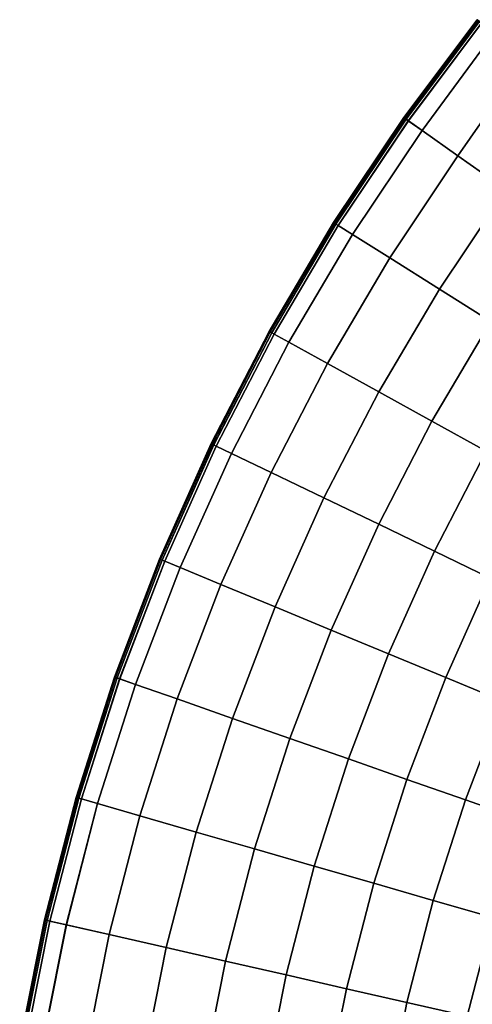
# Model space of a CAD drawing. Units: inches. Extents: x -10 to 17.1, y -31.8 to 31.8.
# Drawn here: x -9.4 to -0.3, y 8.4 to 28.2 of the extents above; entities that cross this region are included whole.
import ezdxf

# ---------------------------------------------------------------- set-up
doc = ezdxf.new("R2010")
doc.units = ezdxf.units.IN
doc.header["$MEASUREMENT"] = 0
doc.layers.add('SEAT-FABRIC', color=5, linetype='Continuous')

msp = doc.modelspace()

# ---------------------------------------------------------------- linework, layer by layer
at = {"layer": 'SEAT-FABRIC', "invisible_edges": 12}
for points in [[(-1.689, 26.195, 9.83), (-0.213, 28.159, 9.83), (-0.209, 28.156, 9.027)], [(-1.689, 26.195, 10.9), (-0.213, 28.159, 10.9), (-0.213, 28.159, 9.83)], [(-0.213, 28.159, 9.83), (-1.689, 26.195, 9.83), (-1.689, 26.195, 10.9)], [(-0.213, 28.159, 10.9), (-1.689, 26.195, 10.9), (-1.689, 26.195, 12.019)], [(-1.689, 26.195, 12.019), (-0.213, 28.159, 12.019), (-0.213, 28.159, 10.9)], [(-1.689, 26.195, 13.139), (-0.213, 28.159, 13.139), (-0.213, 28.159, 12.019)], [(-0.213, 28.159, 12.019), (-1.689, 26.195, 12.019), (-1.689, 26.195, 13.139)], [(-0.213, 28.159, 13.139), (-1.689, 26.195, 13.139), (-1.689, 26.195, 14.209)], [(-1.689, 26.195, 14.209), (-0.213, 28.159, 14.209), (-0.213, 28.159, 13.139)], [(-0.213, 28.159, 14.209), (-1.689, 26.195, 14.209), (-1.684, 26.192, 15.013)], [(-0.209, 28.156, 9.027), (-1.684, 26.192, 9.027), (-1.689, 26.195, 9.83)], [(-1.684, 26.192, 15.013), (-0.209, 28.156, 15.013), (-0.213, 28.159, 14.209)], [(-1.671, 26.182, 8.711), (-1.684, 26.192, 9.027), (-0.209, 28.156, 9.027)], [(-0.196, 28.145, 15.332), (-0.209, 28.156, 15.013), (-1.684, 26.192, 15.013)], [(-1.684, 26.192, 15.013), (-1.671, 26.183, 15.332), (-0.196, 28.145, 15.332)], [(-0.209, 28.156, 9.027), (-0.196, 28.145, 8.711), (-1.671, 26.182, 8.711)], [(-1.643, 26.163, 8.649), (-1.671, 26.182, 8.711), (-0.196, 28.145, 8.711)], [(-0.171, 28.124, 15.399), (-0.196, 28.145, 15.332), (-1.671, 26.183, 15.332)], [(-1.671, 26.183, 15.332), (-1.644, 26.163, 15.4), (-0.171, 28.124, 15.399)], [(-0.128, 28.088, 15.446), (-0.171, 28.124, 15.399), (-1.644, 26.163, 15.4)], [(-1.644, 26.163, 15.4), (-1.598, 26.131, 15.447), (-0.128, 28.088, 15.446)], [(-0.196, 28.145, 8.711), (-0.17, 28.123, 8.649), (-1.643, 26.163, 8.649)], [(-1.597, 26.13, 8.613), (-1.643, 26.163, 8.649), (-0.17, 28.123, 8.649)], [(0.158, 27.949, 15.516), (-0.128, 28.088, 15.446), (-1.598, 26.131, 15.447)], [(-0.17, 28.123, 8.649), (-0.126, 28.087, 8.613), (-1.597, 26.13, 8.613)], [(-1.32, 25.934, 8.594), (-1.597, 26.13, 8.613), (-0.126, 28.087, 8.613)], [(-0.126, 28.087, 8.613), (0.159, 27.947, 8.594), (-1.32, 25.934, 8.594)], [(-1.598, 26.131, 15.447), (-1.322, 25.935, 15.527), (0.158, 27.949, 15.516)], [(0.158, 27.949, 15.516), (-1.322, 25.935, 15.527), (-0.602, 25.424, 15.694)], [(-0.601, 25.424, 8.588), (-1.32, 25.934, 8.594), (0.159, 27.947, 8.594)], [(-0.602, 25.424, 15.694), (0.91, 27.612, 15.654), (0.158, 27.949, 15.516)], [(0.159, 27.947, 8.594), (0.91, 27.611, 8.588), (-0.601, 25.424, 8.588)], [(0.91, 27.612, 15.654), (-0.602, 25.424, 15.694), (0.357, 24.743, 15.852)], [(0.357, 24.743, 8.588), (-0.601, 25.424, 8.588), (0.91, 27.611, 8.588)], [(-3.099, 24.086, 9.83), (-1.689, 26.195, 9.83), (-1.684, 26.192, 9.027)], [(-3.099, 24.086, 10.9), (-1.689, 26.195, 10.9), (-1.689, 26.195, 9.83)], [(-1.689, 26.195, 9.83), (-3.099, 24.086, 9.83), (-3.099, 24.086, 10.9)], [(-1.689, 26.195, 10.9), (-3.099, 24.086, 10.9), (-3.099, 24.086, 12.019)], [(-3.099, 24.086, 12.019), (-1.689, 26.195, 12.019), (-1.689, 26.195, 10.9)], [(-3.099, 24.086, 13.139), (-1.689, 26.195, 13.139), (-1.689, 26.195, 12.019)], [(-1.689, 26.195, 12.019), (-3.099, 24.086, 12.019), (-3.099, 24.086, 13.139)], [(-1.689, 26.195, 13.139), (-3.099, 24.086, 13.139), (-3.099, 24.086, 14.209)], [(-3.099, 24.086, 14.209), (-1.689, 26.195, 14.209), (-1.689, 26.195, 13.139)], [(-1.689, 26.195, 14.209), (-3.099, 24.086, 14.209), (-3.094, 24.083, 15.013)], [(-1.684, 26.192, 9.027), (-3.094, 24.083, 9.027), (-3.099, 24.086, 9.83)], [(-3.094, 24.083, 15.013), (-1.684, 26.192, 15.013), (-1.689, 26.195, 14.209)], [(-3.08, 24.074, 8.711), (-3.094, 24.083, 9.027), (-1.684, 26.192, 9.027)], [(-1.671, 26.183, 15.332), (-1.684, 26.192, 15.013), (-3.094, 24.083, 15.013)], [(-3.094, 24.083, 15.013), (-3.08, 24.074, 15.332), (-1.671, 26.183, 15.332)], [(-1.684, 26.192, 9.027), (-1.671, 26.182, 8.711), (-3.08, 24.074, 8.711)], [(-1.644, 26.163, 15.4), (-1.671, 26.183, 15.332), (-3.08, 24.074, 15.332)], [(-3.051, 24.056, 8.649), (-3.08, 24.074, 8.711), (-1.671, 26.182, 8.711)], [(-3.08, 24.074, 15.332), (-3.052, 24.056, 15.4), (-1.644, 26.163, 15.4)], [(-1.598, 26.131, 15.447), (-1.644, 26.163, 15.4), (-3.052, 24.056, 15.4)], [(-3.052, 24.056, 15.4), (-3.004, 24.027, 15.447), (-1.598, 26.131, 15.447)], [(-1.671, 26.182, 8.711), (-1.643, 26.163, 8.649), (-3.051, 24.056, 8.649)], [(-3.003, 24.026, 8.613), (-3.051, 24.056, 8.649), (-1.643, 26.163, 8.649)], [(-1.322, 25.935, 15.527), (-1.598, 26.131, 15.447), (-3.004, 24.027, 15.447)], [(-1.643, 26.163, 8.649), (-1.597, 26.13, 8.613), (-3.003, 24.026, 8.613)], [(-2.716, 23.846, 8.594), (-3.003, 24.026, 8.613), (-1.597, 26.13, 8.613)], [(-1.597, 26.13, 8.613), (-1.32, 25.934, 8.594), (-2.716, 23.846, 8.594)], [(-3.004, 24.027, 15.447), (-2.718, 23.847, 15.527), (-1.322, 25.935, 15.527)], [(-1.322, 25.935, 15.527), (-2.718, 23.847, 15.527), (-1.971, 23.377, 15.694)], [(-1.97, 23.376, 8.588), (-2.716, 23.846, 8.594), (-1.32, 25.934, 8.594)], [(-1.971, 23.377, 15.694), (-0.602, 25.424, 15.694), (-1.322, 25.935, 15.527)], [(-1.32, 25.934, 8.594), (-0.601, 25.424, 8.588), (-1.97, 23.376, 8.588)], [(-0.602, 25.424, 15.694), (-1.971, 23.377, 15.694), (-0.975, 22.751, 15.852)], [(-0.974, 22.751, 8.588), (-1.97, 23.376, 8.588), (-0.601, 25.424, 8.588)], [(-0.975, 22.751, 15.852), (0.357, 24.743, 15.852), (-0.602, 25.424, 15.694)], [(-0.601, 25.424, 8.588), (0.357, 24.743, 8.588), (-0.974, 22.751, 8.588)], [(0.357, 24.743, 15.852), (-0.975, 22.751, 15.852), (0.059, 22.101, 15.905)], [(0.059, 22.101, 8.588), (-0.974, 22.751, 8.588), (0.357, 24.743, 8.588)], [(-4.388, 21.901, 9.83), (-3.099, 24.086, 9.83), (-3.094, 24.083, 9.027)], [(-4.388, 21.901, 10.9), (-3.099, 24.086, 10.9), (-3.099, 24.086, 9.83)], [(-3.099, 24.086, 9.83), (-4.388, 21.901, 9.83), (-4.388, 21.901, 10.9)], [(-3.099, 24.086, 10.9), (-4.388, 21.901, 10.9), (-4.388, 21.901, 12.019)], [(-4.388, 21.901, 12.019), (-3.099, 24.086, 12.019), (-3.099, 24.086, 10.9)], [(-4.388, 21.901, 13.139), (-3.099, 24.086, 13.139), (-3.099, 24.086, 12.019)], [(-3.099, 24.086, 12.019), (-4.388, 21.901, 12.019), (-4.388, 21.901, 13.139)], [(-3.099, 24.086, 13.139), (-4.388, 21.901, 13.139), (-4.388, 21.901, 14.209)], [(-4.388, 21.901, 14.209), (-3.099, 24.086, 14.209), (-3.099, 24.086, 13.139)], [(-3.099, 24.086, 14.209), (-4.388, 21.901, 14.209), (-4.383, 21.898, 15.013)], [(-3.094, 24.083, 9.027), (-4.383, 21.898, 9.027), (-4.388, 21.901, 9.83)], [(-4.383, 21.898, 15.013), (-3.094, 24.083, 15.013), (-3.099, 24.086, 14.209)], [(-4.368, 21.89, 8.711), (-4.383, 21.898, 9.027), (-3.094, 24.083, 9.027)], [(-3.08, 24.074, 15.332), (-3.094, 24.083, 15.013), (-4.383, 21.898, 15.013)], [(-4.383, 21.898, 15.013), (-4.369, 21.89, 15.332), (-3.08, 24.074, 15.332)], [(-3.052, 24.056, 15.4), (-3.08, 24.074, 15.332), (-4.369, 21.89, 15.332)], [(-4.369, 21.89, 15.332), (-4.339, 21.874, 15.4), (-3.052, 24.056, 15.4)], [(-3.094, 24.083, 9.027), (-3.08, 24.074, 8.711), (-4.368, 21.89, 8.711)], [(-4.339, 21.874, 8.649), (-4.368, 21.89, 8.711), (-3.08, 24.074, 8.711)], [(-3.08, 24.074, 8.711), (-3.051, 24.056, 8.649), (-4.339, 21.874, 8.649)], [(-4.289, 21.846, 8.613), (-4.339, 21.874, 8.649), (-3.051, 24.056, 8.649)], [(-3.004, 24.027, 15.447), (-3.052, 24.056, 15.4), (-4.339, 21.874, 15.4)], [(-4.339, 21.874, 15.4), (-4.291, 21.847, 15.447), (-3.004, 24.027, 15.447)], [(-2.718, 23.847, 15.527), (-3.004, 24.027, 15.447), (-4.291, 21.847, 15.447)], [(-3.051, 24.056, 8.649), (-3.003, 24.026, 8.613), (-4.289, 21.846, 8.613)], [(-3.992, 21.682, 8.594), (-4.289, 21.846, 8.613), (-3.003, 24.026, 8.613)], [(-3.003, 24.026, 8.613), (-2.716, 23.846, 8.594), (-3.992, 21.682, 8.594)], [(-4.291, 21.847, 15.447), (-3.994, 21.683, 15.527), (-2.718, 23.847, 15.527)], [(-2.718, 23.847, 15.527), (-3.994, 21.683, 15.527), (-3.222, 21.256, 15.694)], [(-3.221, 21.256, 8.588), (-3.992, 21.682, 8.594), (-2.716, 23.846, 8.594)], [(-3.222, 21.256, 15.694), (-1.971, 23.377, 15.694), (-2.718, 23.847, 15.527)], [(-2.716, 23.846, 8.594), (-1.97, 23.376, 8.588), (-3.221, 21.256, 8.588)], [(-1.971, 23.377, 15.694), (-3.222, 21.256, 15.694), (-2.192, 20.687, 15.852)], [(-2.192, 20.687, 8.588), (-3.221, 21.256, 8.588), (-1.97, 23.376, 8.588)], [(-2.192, 20.687, 15.852), (-0.975, 22.751, 15.852), (-1.971, 23.377, 15.694)], [(-1.97, 23.376, 8.588), (-0.974, 22.751, 8.588), (-2.192, 20.687, 8.588)], [(-1.124, 20.096, 8.588), (-2.192, 20.687, 8.588), (-0.974, 22.751, 8.588)], [(-0.975, 22.751, 15.852), (-2.192, 20.687, 15.852), (-1.124, 20.096, 15.905)], [(-0.974, 22.751, 8.588), (0.059, 22.101, 8.588), (-1.124, 20.096, 8.588)], [(-1.124, 20.096, 15.905), (0.059, 22.101, 15.905), (-0.975, 22.751, 15.852)], [(-0.036, 19.495, 8.588), (-1.124, 20.096, 8.588), (0.059, 22.101, 8.588)], [(0.059, 22.101, 15.905), (-1.124, 20.096, 15.905), (-0.036, 19.495, 15.905)], [(-5.553, 19.647, 9.83), (-4.388, 21.901, 9.83), (-4.383, 21.898, 9.027)], [(-5.553, 19.647, 10.9), (-4.388, 21.901, 10.9), (-4.388, 21.901, 9.83)], [(-4.388, 21.901, 9.83), (-5.553, 19.647, 9.83), (-5.553, 19.647, 10.9)], [(-4.388, 21.901, 10.9), (-5.553, 19.647, 10.9), (-5.553, 19.647, 12.019)], [(-5.553, 19.647, 12.019), (-4.388, 21.901, 12.019), (-4.388, 21.901, 10.9)], [(-5.553, 19.647, 13.139), (-4.388, 21.901, 13.139), (-4.388, 21.901, 12.019)], [(-4.388, 21.901, 12.019), (-5.553, 19.647, 12.019), (-5.553, 19.647, 13.139)], [(-4.388, 21.901, 13.139), (-5.553, 19.647, 13.139), (-5.553, 19.647, 14.209)], [(-5.553, 19.647, 14.209), (-4.388, 21.901, 14.209), (-4.388, 21.901, 13.139)], [(-4.388, 21.901, 14.209), (-5.553, 19.647, 14.209), (-5.548, 19.645, 15.013)], [(-4.383, 21.898, 9.027), (-5.548, 19.645, 9.027), (-5.553, 19.647, 9.83)], [(-5.548, 19.645, 15.013), (-4.383, 21.898, 15.013), (-4.388, 21.901, 14.209)], [(-5.532, 19.637, 8.711), (-5.548, 19.645, 9.027), (-4.383, 21.898, 9.027)], [(-4.369, 21.89, 15.332), (-4.383, 21.898, 15.013), (-5.548, 19.645, 15.013)], [(-5.548, 19.645, 15.013), (-5.533, 19.637, 15.332), (-4.369, 21.89, 15.332)], [(-4.339, 21.874, 15.4), (-4.369, 21.89, 15.332), (-5.533, 19.637, 15.332)], [(-5.533, 19.637, 15.332), (-5.503, 19.623, 15.4), (-4.339, 21.874, 15.4)], [(-4.383, 21.898, 9.027), (-4.368, 21.89, 8.711), (-5.532, 19.637, 8.711)], [(-5.502, 19.623, 8.649), (-5.532, 19.637, 8.711), (-4.368, 21.89, 8.711)], [(-4.291, 21.847, 15.447), (-4.339, 21.874, 15.4), (-5.503, 19.623, 15.4)], [(-5.503, 19.623, 15.4), (-5.452, 19.599, 15.447), (-4.291, 21.847, 15.447)], [(-4.368, 21.89, 8.711), (-4.339, 21.874, 8.649), (-5.502, 19.623, 8.649)], [(-5.451, 19.598, 8.613), (-5.502, 19.623, 8.649), (-4.339, 21.874, 8.649)], [(-3.994, 21.683, 15.527), (-4.291, 21.847, 15.447), (-5.452, 19.599, 15.447)], [(-4.339, 21.874, 8.649), (-4.289, 21.846, 8.613), (-5.451, 19.598, 8.613)], [(-5.146, 19.451, 8.594), (-5.451, 19.598, 8.613), (-4.289, 21.846, 8.613)], [(-4.289, 21.846, 8.613), (-3.992, 21.682, 8.594), (-5.146, 19.451, 8.594)], [(-5.452, 19.599, 15.447), (-5.147, 19.452, 15.527), (-3.994, 21.683, 15.527)], [(-3.994, 21.683, 15.527), (-5.147, 19.452, 15.527), (-4.352, 19.069, 15.694)], [(-4.351, 19.068, 8.588), (-5.146, 19.451, 8.594), (-3.992, 21.682, 8.594)], [(-4.352, 19.069, 15.694), (-3.222, 21.256, 15.694), (-3.994, 21.683, 15.527)], [(-3.992, 21.682, 8.594), (-3.221, 21.256, 8.588), (-4.351, 19.068, 8.588)], [(-3.222, 21.256, 15.694), (-4.352, 19.069, 15.694), (-3.292, 18.558, 15.852)], [(-3.292, 18.558, 8.588), (-4.351, 19.068, 8.588), (-3.221, 21.256, 8.588)], [(-3.221, 21.256, 8.588), (-2.192, 20.687, 8.588), (-3.292, 18.558, 8.588)], [(-3.292, 18.558, 15.852), (-2.192, 20.687, 15.852), (-3.222, 21.256, 15.694)], [(-2.192, 18.028, 8.588), (-3.292, 18.558, 8.588), (-2.192, 20.687, 8.588)], [(-2.192, 20.687, 15.852), (-3.292, 18.558, 15.852), (-2.192, 18.028, 15.905)], [(-2.192, 20.687, 8.588), (-1.124, 20.096, 8.588), (-2.192, 18.028, 8.588)], [(-2.192, 18.028, 15.905), (-1.124, 20.096, 15.905), (-2.192, 20.687, 15.852)], [(-1.072, 17.489, 8.588), (-2.192, 18.028, 8.588), (-1.124, 20.096, 8.588)], [(-1.124, 20.096, 15.905), (-2.192, 18.028, 15.905), (-1.072, 17.489, 15.905)], [(-1.124, 20.096, 8.588), (-0.036, 19.495, 8.588), (-1.072, 17.489, 8.588)], [(-1.072, 17.489, 15.905), (-0.036, 19.495, 15.905), (-1.124, 20.096, 15.905)], [(-6.589, 17.331, 9.83), (-5.553, 19.647, 9.83), (-5.548, 19.645, 9.027)], [(-6.589, 17.331, 10.9), (-5.553, 19.647, 10.9), (-5.553, 19.647, 9.83)], [(-5.553, 19.647, 9.83), (-6.589, 17.331, 9.83), (-6.589, 17.331, 10.9)], [(-5.553, 19.647, 10.9), (-6.589, 17.331, 10.9), (-6.589, 17.331, 12.019)], [(-6.589, 17.331, 12.019), (-5.553, 19.647, 12.019), (-5.553, 19.647, 10.9)], [(-6.589, 17.331, 13.139), (-5.553, 19.647, 13.139), (-5.553, 19.647, 12.019)], [(-5.553, 19.647, 12.019), (-6.589, 17.331, 12.019), (-6.589, 17.331, 13.139)], [(-5.553, 19.647, 13.139), (-6.589, 17.331, 13.139), (-6.589, 17.331, 14.209)], [(-6.589, 17.331, 14.209), (-5.553, 19.647, 14.209), (-5.553, 19.647, 13.139)], [(-5.553, 19.647, 14.209), (-6.589, 17.331, 14.209), (-6.584, 17.329, 15.013)], [(-5.548, 19.645, 9.027), (-6.584, 17.329, 9.027), (-6.589, 17.331, 9.83)], [(-6.584, 17.329, 15.013), (-5.548, 19.645, 15.013), (-5.553, 19.647, 14.209)], [(-6.568, 17.323, 8.711), (-6.584, 17.329, 9.027), (-5.548, 19.645, 9.027)], [(-5.533, 19.637, 15.332), (-5.548, 19.645, 15.013), (-6.584, 17.329, 15.013)], [(-6.584, 17.329, 15.013), (-6.569, 17.323, 15.332), (-5.533, 19.637, 15.332)], [(-5.503, 19.623, 15.4), (-5.533, 19.637, 15.332), (-6.569, 17.323, 15.332)], [(-6.569, 17.323, 15.332), (-6.538, 17.31, 15.4), (-5.503, 19.623, 15.4)], [(-5.548, 19.645, 9.027), (-5.532, 19.637, 8.711), (-6.568, 17.323, 8.711)], [(-6.537, 17.31, 8.649), (-6.568, 17.323, 8.711), (-5.532, 19.637, 8.711)], [(-5.452, 19.599, 15.447), (-5.503, 19.623, 15.4), (-6.538, 17.31, 15.4)], [(-6.538, 17.31, 15.4), (-6.486, 17.289, 15.447), (-5.452, 19.599, 15.447)], [(-5.532, 19.637, 8.711), (-5.502, 19.623, 8.649), (-6.537, 17.31, 8.649)], [(-6.485, 17.288, 8.613), (-6.537, 17.31, 8.649), (-5.502, 19.623, 8.649)], [(-5.147, 19.452, 15.527), (-5.452, 19.599, 15.447), (-6.486, 17.289, 15.447)], [(-5.502, 19.623, 8.649), (-5.451, 19.598, 8.613), (-6.485, 17.288, 8.613)], [(-6.172, 17.158, 8.594), (-6.485, 17.288, 8.613), (-5.451, 19.598, 8.613)], [(-5.451, 19.598, 8.613), (-5.146, 19.451, 8.594), (-6.172, 17.158, 8.594)], [(-6.486, 17.289, 15.447), (-6.174, 17.159, 15.527), (-5.147, 19.452, 15.527)], [(-5.147, 19.452, 15.527), (-6.174, 17.159, 15.527), (-5.358, 16.821, 15.694)], [(-5.357, 16.821, 8.588), (-6.172, 17.158, 8.594), (-5.146, 19.451, 8.594)], [(-5.358, 16.821, 15.694), (-4.352, 19.069, 15.694), (-5.147, 19.452, 15.527)], [(-5.146, 19.451, 8.594), (-4.351, 19.068, 8.588), (-5.357, 16.821, 8.588)], [(0.048, 16.949, 8.588), (-1.072, 17.489, 8.588), (-0.036, 19.495, 8.588)], [(-0.036, 19.495, 15.905), (-1.072, 17.489, 15.905), (0.048, 16.949, 15.905)], [(-4.352, 19.069, 15.694), (-5.358, 16.821, 15.694), (-4.272, 16.371, 15.852)], [(-4.271, 16.371, 8.588), (-5.357, 16.821, 8.588), (-4.351, 19.068, 8.588)], [(-4.272, 16.371, 15.852), (-3.292, 18.558, 15.852), (-4.352, 19.069, 15.694)], [(-4.351, 19.068, 8.588), (-3.292, 18.558, 8.588), (-4.271, 16.371, 8.588)], [(-3.292, 18.558, 15.852), (-4.272, 16.371, 15.852), (-3.143, 15.904, 15.905)], [(-3.143, 15.904, 8.588), (-4.271, 16.371, 8.588), (-3.292, 18.558, 8.588)], [(-3.292, 18.558, 8.588), (-2.192, 18.028, 8.588), (-3.143, 15.904, 8.588)], [(-3.143, 15.904, 15.905), (-2.192, 18.028, 15.905), (-3.292, 18.558, 15.852)], [(-1.995, 15.428, 8.588), (-3.143, 15.904, 8.588), (-2.192, 18.028, 8.588)], [(-2.192, 18.028, 15.905), (-3.143, 15.904, 15.905), (-1.995, 15.428, 15.905)], [(-2.192, 18.028, 8.588), (-1.072, 17.489, 8.588), (-1.995, 15.428, 8.588)], [(-1.995, 15.428, 15.905), (-1.072, 17.489, 15.905), (-2.192, 18.028, 15.905)], [(-0.846, 14.952, 8.588), (-1.995, 15.428, 8.588), (-1.072, 17.489, 8.588)], [(-1.072, 17.489, 15.905), (-1.995, 15.428, 15.905), (-0.846, 14.952, 15.905)], [(-1.072, 17.489, 8.588), (0.048, 16.949, 8.588), (-0.846, 14.952, 8.588)], [(-0.846, 14.952, 15.905), (0.048, 16.949, 15.905), (-1.072, 17.489, 15.905)], [(-7.494, 14.961, 9.83), (-6.589, 17.331, 9.83), (-6.584, 17.329, 9.027)], [(-7.494, 14.961, 10.9), (-6.589, 17.331, 10.9), (-6.589, 17.331, 9.83)], [(-6.589, 17.331, 9.83), (-7.494, 14.961, 9.83), (-7.494, 14.961, 10.9)], [(-6.589, 17.331, 10.9), (-7.494, 14.961, 10.9), (-7.494, 14.961, 12.019)], [(-7.494, 14.961, 12.019), (-6.589, 17.331, 12.019), (-6.589, 17.331, 10.9)], [(-7.494, 14.961, 13.139), (-6.589, 17.331, 13.139), (-6.589, 17.331, 12.019)], [(-6.589, 17.331, 12.019), (-7.494, 14.961, 12.019), (-7.494, 14.961, 13.139)], [(-6.589, 17.331, 13.139), (-7.494, 14.961, 13.139), (-7.494, 14.961, 14.209)], [(-7.494, 14.961, 14.209), (-6.589, 17.331, 14.209), (-6.589, 17.331, 13.139)], [(-6.589, 17.331, 14.209), (-7.494, 14.961, 14.209), (-7.489, 14.959, 15.013)], [(-6.584, 17.329, 9.027), (-7.489, 14.959, 9.027), (-7.494, 14.961, 9.83)], [(-7.489, 14.959, 15.013), (-6.584, 17.329, 15.013), (-6.589, 17.331, 14.209)], [(-7.473, 14.954, 8.711), (-7.489, 14.959, 9.027), (-6.584, 17.329, 9.027)], [(-6.569, 17.323, 15.332), (-6.584, 17.329, 15.013), (-7.489, 14.959, 15.013)], [(-7.489, 14.959, 15.013), (-7.473, 14.954, 15.332), (-6.569, 17.323, 15.332)], [(-6.584, 17.329, 9.027), (-6.568, 17.323, 8.711), (-7.473, 14.954, 8.711)], [(-7.441, 14.943, 8.649), (-7.473, 14.954, 8.711), (-6.568, 17.323, 8.711)], [(-6.538, 17.31, 15.4), (-6.569, 17.323, 15.332), (-7.473, 14.954, 15.332)], [(-7.473, 14.954, 15.332), (-7.442, 14.943, 15.4), (-6.538, 17.31, 15.4)], [(-6.486, 17.289, 15.447), (-6.538, 17.31, 15.4), (-7.442, 14.943, 15.4)], [(-7.442, 14.943, 15.4), (-7.389, 14.924, 15.447), (-6.486, 17.289, 15.447)], [(-6.568, 17.323, 8.711), (-6.537, 17.31, 8.649), (-7.441, 14.943, 8.649)], [(-7.388, 14.924, 8.613), (-7.441, 14.943, 8.649), (-6.537, 17.31, 8.649)], [(-6.174, 17.159, 15.527), (-6.486, 17.289, 15.447), (-7.389, 14.924, 15.447)], [(-6.537, 17.31, 8.649), (-6.485, 17.288, 8.613), (-7.388, 14.924, 8.613)], [(-7.068, 14.812, 8.594), (-7.388, 14.924, 8.613), (-6.485, 17.288, 8.613)], [(-6.485, 17.288, 8.613), (-6.172, 17.158, 8.594), (-7.068, 14.812, 8.594)], [(-7.389, 14.924, 15.447), (-7.07, 14.813, 15.527), (-6.174, 17.159, 15.527)], [(-6.174, 17.159, 15.527), (-7.07, 14.813, 15.527), (-6.237, 14.521, 15.694)], [(-6.236, 14.521, 8.588), (-7.068, 14.812, 8.594), (-6.172, 17.158, 8.594)], [(-6.237, 14.521, 15.694), (-5.358, 16.821, 15.694), (-6.174, 17.159, 15.527)], [(-6.172, 17.158, 8.594), (-5.357, 16.821, 8.588), (-6.236, 14.521, 8.588)], [(-5.358, 16.821, 15.694), (-6.237, 14.521, 15.694), (-5.126, 14.132, 15.852)], [(-5.126, 14.132, 8.588), (-6.236, 14.521, 8.588), (-5.357, 16.821, 8.588)], [(-5.126, 14.132, 15.852), (-4.272, 16.371, 15.852), (-5.358, 16.821, 15.694)], [(-5.357, 16.821, 8.588), (-4.271, 16.371, 8.588), (-5.126, 14.132, 8.588)], [(0.302, 14.476, 8.588), (-0.846, 14.952, 8.588), (0.048, 16.949, 8.588)], [(0.048, 16.949, 15.905), (-0.846, 14.952, 15.905), (0.302, 14.476, 15.905)], [(-3.974, 13.729, 8.588), (-5.126, 14.132, 8.588), (-4.271, 16.371, 8.588)], [(-4.272, 16.371, 15.852), (-5.126, 14.132, 15.852), (-3.974, 13.729, 15.905)], [(-3.974, 13.729, 15.905), (-3.143, 15.904, 15.905), (-4.272, 16.371, 15.852)], [(-4.271, 16.371, 8.588), (-3.143, 15.904, 8.588), (-3.974, 13.729, 8.588)], [(-2.8, 13.318, 8.588), (-3.974, 13.729, 8.588), (-3.143, 15.904, 8.588)], [(-3.143, 15.904, 15.905), (-3.974, 13.729, 15.905), (-2.8, 13.318, 15.905)], [(-3.143, 15.904, 8.588), (-1.995, 15.428, 8.588), (-2.8, 13.318, 8.588)], [(-2.8, 13.318, 15.905), (-1.995, 15.428, 15.905), (-3.143, 15.904, 15.905)], [(-1.627, 12.907, 8.588), (-2.8, 13.318, 8.588), (-1.995, 15.428, 8.588)], [(-1.995, 15.428, 15.905), (-2.8, 13.318, 15.905), (-1.627, 12.907, 15.905)], [(-1.995, 15.428, 8.588), (-0.846, 14.952, 8.588), (-1.627, 12.907, 8.588)], [(-1.627, 12.907, 15.905), (-0.846, 14.952, 15.905), (-1.995, 15.428, 15.905)], [(-8.265, 12.544, 9.83), (-7.494, 14.961, 9.83), (-7.489, 14.959, 9.027)], [(-8.265, 12.544, 10.9), (-7.494, 14.961, 10.9), (-7.494, 14.961, 9.83)], [(-7.494, 14.961, 9.83), (-8.265, 12.544, 9.83), (-8.265, 12.544, 10.9)], [(-7.494, 14.961, 10.9), (-8.265, 12.544, 10.9), (-8.265, 12.544, 12.019)], [(-8.265, 12.544, 12.019), (-7.494, 14.961, 12.019), (-7.494, 14.961, 10.9)], [(-8.265, 12.544, 13.139), (-7.494, 14.961, 13.139), (-7.494, 14.961, 12.019)], [(-7.494, 14.961, 12.019), (-8.265, 12.544, 12.019), (-8.265, 12.544, 13.139)], [(-7.494, 14.961, 13.139), (-8.265, 12.544, 13.139), (-8.265, 12.544, 14.209)], [(-8.265, 12.544, 14.209), (-7.494, 14.961, 14.209), (-7.494, 14.961, 13.139)], [(-7.494, 14.961, 14.209), (-8.265, 12.544, 14.209), (-8.26, 12.543, 15.013)], [(-7.489, 14.959, 9.027), (-8.26, 12.542, 9.027), (-8.265, 12.544, 9.83)], [(-8.26, 12.543, 15.013), (-7.489, 14.959, 15.013), (-7.494, 14.961, 14.209)], [(-8.243, 12.538, 8.711), (-8.26, 12.542, 9.027), (-7.489, 14.959, 9.027)], [(-7.473, 14.954, 15.332), (-7.489, 14.959, 15.013), (-8.26, 12.543, 15.013)], [(-8.26, 12.543, 15.013), (-8.244, 12.538, 15.332), (-7.473, 14.954, 15.332)], [(-7.442, 14.943, 15.4), (-7.473, 14.954, 15.332), (-8.244, 12.538, 15.332)], [(-8.244, 12.538, 15.332), (-8.212, 12.529, 15.4), (-7.442, 14.943, 15.4)], [(-7.489, 14.959, 9.027), (-7.473, 14.954, 8.711), (-8.243, 12.538, 8.711)], [(-8.211, 12.528, 8.649), (-8.243, 12.538, 8.711), (-7.473, 14.954, 8.711)], [(-7.389, 14.924, 15.447), (-7.442, 14.943, 15.4), (-8.212, 12.529, 15.4)], [(-8.212, 12.529, 15.4), (-8.158, 12.513, 15.447), (-7.389, 14.924, 15.447)], [(-7.473, 14.954, 8.711), (-7.441, 14.943, 8.649), (-8.211, 12.528, 8.649)], [(-8.157, 12.513, 8.613), (-8.211, 12.528, 8.649), (-7.441, 14.943, 8.649)], [(-7.07, 14.813, 15.527), (-7.389, 14.924, 15.447), (-8.158, 12.513, 15.447)], [(-7.441, 14.943, 8.649), (-7.388, 14.924, 8.613), (-8.157, 12.513, 8.613)], [(-7.831, 12.419, 8.594), (-8.157, 12.513, 8.613), (-7.388, 14.924, 8.613)], [(-7.388, 14.924, 8.613), (-7.068, 14.812, 8.594), (-7.831, 12.419, 8.594)], [(-0.453, 12.496, 8.588), (-1.627, 12.907, 8.588), (-0.846, 14.952, 8.588)], [(-0.846, 14.952, 15.905), (-1.627, 12.907, 15.905), (-0.453, 12.496, 15.905)], [(-0.846, 14.952, 8.588), (0.302, 14.476, 8.588), (-0.453, 12.496, 8.588)], [(-0.453, 12.496, 15.905), (0.302, 14.476, 15.905), (-0.846, 14.952, 15.905)], [(-8.158, 12.513, 15.447), (-7.833, 12.419, 15.527), (-7.07, 14.813, 15.527)], [(-7.07, 14.813, 15.527), (-7.833, 12.419, 15.527), (-6.985, 12.175, 15.694)], [(-6.984, 12.175, 8.588), (-7.831, 12.419, 8.594), (-7.068, 14.812, 8.594)], [(-6.985, 12.175, 15.694), (-6.237, 14.521, 15.694), (-7.07, 14.813, 15.527)], [(-7.068, 14.812, 8.594), (-6.236, 14.521, 8.588), (-6.984, 12.175, 8.588)], [(-6.237, 14.521, 15.694), (-6.985, 12.175, 15.694), (-5.854, 11.849, 15.852)], [(-5.854, 11.849, 8.588), (-6.984, 12.175, 8.588), (-6.236, 14.521, 8.588)], [(-5.854, 11.849, 15.852), (-5.126, 14.132, 15.852), (-6.237, 14.521, 15.694)], [(-6.236, 14.521, 8.588), (-5.126, 14.132, 8.588), (-5.854, 11.849, 8.588)], [(0.72, 12.086, 8.588), (-0.453, 12.496, 8.588), (0.302, 14.476, 8.588)], [(0.302, 14.476, 15.905), (-0.453, 12.496, 15.905), (0.72, 12.086, 15.905)], [(-4.681, 11.511, 8.588), (-5.854, 11.849, 8.588), (-5.126, 14.132, 8.588)], [(-5.126, 14.132, 15.852), (-5.854, 11.849, 15.852), (-4.681, 11.511, 15.905)], [(-5.126, 14.132, 8.588), (-3.974, 13.729, 8.588), (-4.681, 11.511, 8.588)], [(-4.681, 11.511, 15.905), (-3.974, 13.729, 15.905), (-5.126, 14.132, 15.852)], [(-3.486, 11.167, 8.588), (-4.681, 11.511, 8.588), (-3.974, 13.729, 8.588)], [(-3.974, 13.729, 15.905), (-4.681, 11.511, 15.905), (-3.486, 11.167, 15.905)], [(-3.974, 13.729, 8.588), (-2.8, 13.318, 8.588), (-3.486, 11.167, 8.588)], [(-3.486, 11.167, 15.905), (-2.8, 13.318, 15.905), (-3.974, 13.729, 15.905)], [(-2.292, 10.822, 8.588), (-3.486, 11.167, 8.588), (-2.8, 13.318, 8.588)], [(-2.8, 13.318, 15.905), (-3.486, 11.167, 15.905), (-2.292, 10.822, 15.905)], [(-2.8, 13.318, 8.588), (-1.627, 12.907, 8.588), (-2.292, 10.822, 8.588)], [(-2.292, 10.822, 15.905), (-1.627, 12.907, 15.905), (-2.8, 13.318, 15.905)], [(-1.097, 10.478, 8.588), (-2.292, 10.822, 8.588), (-1.627, 12.907, 8.588)], [(-1.627, 12.907, 15.905), (-2.292, 10.822, 15.905), (-1.097, 10.478, 15.905)], [(-1.627, 12.907, 8.588), (-0.453, 12.496, 8.588), (-1.097, 10.478, 8.588)], [(-1.097, 10.478, 15.905), (-0.453, 12.496, 15.905), (-1.627, 12.907, 15.905)], [(-8.899, 10.087, 9.83), (-8.265, 12.544, 9.83), (-8.26, 12.542, 9.027)], [(-8.899, 10.087, 10.9), (-8.265, 12.544, 10.9), (-8.265, 12.544, 9.83)], [(-8.265, 12.544, 9.83), (-8.899, 10.087, 9.83), (-8.899, 10.087, 10.9)], [(-8.265, 12.544, 10.9), (-8.899, 10.087, 10.9), (-8.899, 10.087, 12.019)], [(-8.899, 10.087, 12.019), (-8.265, 12.544, 12.019), (-8.265, 12.544, 10.9)], [(-8.899, 10.087, 13.139), (-8.265, 12.544, 13.139), (-8.265, 12.544, 12.019)], [(-8.265, 12.544, 12.019), (-8.899, 10.087, 12.019), (-8.899, 10.087, 13.139)], [(-8.265, 12.544, 13.139), (-8.899, 10.087, 13.139), (-8.899, 10.087, 14.209)], [(-8.899, 10.087, 14.209), (-8.265, 12.544, 14.209), (-8.265, 12.544, 13.139)], [(-8.265, 12.544, 14.209), (-8.899, 10.087, 14.209), (-8.894, 10.086, 15.013)], [(-8.26, 12.542, 9.027), (-8.894, 10.086, 9.027), (-8.899, 10.087, 9.83)], [(-8.894, 10.086, 15.013), (-8.26, 12.543, 15.013), (-8.265, 12.544, 14.209)], [(-8.244, 12.538, 15.332), (-8.26, 12.543, 15.013), (-8.894, 10.086, 15.013)], [(-8.877, 10.082, 8.711), (-8.894, 10.086, 9.027), (-8.26, 12.542, 9.027)], [(-8.894, 10.086, 15.013), (-8.877, 10.082, 15.332), (-8.244, 12.538, 15.332)], [(-8.26, 12.542, 9.027), (-8.243, 12.538, 8.711), (-8.877, 10.082, 8.711)], [(-8.844, 10.075, 8.649), (-8.877, 10.082, 8.711), (-8.243, 12.538, 8.711)], [(-8.212, 12.529, 15.4), (-8.244, 12.538, 15.332), (-8.877, 10.082, 15.332)], [(-8.877, 10.082, 15.332), (-8.845, 10.075, 15.4), (-8.212, 12.529, 15.4)], [(-8.158, 12.513, 15.447), (-8.212, 12.529, 15.4), (-8.845, 10.075, 15.4)], [(-8.845, 10.075, 15.4), (-8.791, 10.063, 15.447), (-8.158, 12.513, 15.447)], [(-8.243, 12.538, 8.711), (-8.211, 12.528, 8.649), (-8.844, 10.075, 8.649)], [(-8.789, 10.062, 8.613), (-8.844, 10.075, 8.649), (-8.211, 12.528, 8.649)], [(-7.833, 12.419, 15.527), (-8.158, 12.513, 15.447), (-8.791, 10.063, 15.447)], [(-8.211, 12.528, 8.649), (-8.157, 12.513, 8.613), (-8.789, 10.062, 8.613)], [(-8.458, 9.987, 8.594), (-8.789, 10.062, 8.613), (-8.157, 12.513, 8.613)], [(-8.157, 12.513, 8.613), (-7.831, 12.419, 8.594), (-8.458, 9.987, 8.594)], [(0.098, 10.134, 8.588), (-1.097, 10.478, 8.588), (-0.453, 12.496, 8.588)], [(-0.453, 12.496, 15.905), (-1.097, 10.478, 15.905), (0.098, 10.134, 15.905)], [(-0.453, 12.496, 8.588), (0.72, 12.086, 8.588), (0.098, 10.134, 8.588)], [(0.098, 10.134, 15.905), (0.72, 12.086, 15.905), (-0.453, 12.496, 15.905)], [(-8.791, 10.063, 15.447), (-8.46, 9.987, 15.527), (-7.833, 12.419, 15.527)], [(-7.833, 12.419, 15.527), (-8.46, 9.987, 15.527), (-7.6, 9.791, 15.694)], [(-7.599, 9.791, 8.588), (-8.458, 9.987, 8.594), (-7.831, 12.419, 8.594)], [(-7.6, 9.791, 15.694), (-6.985, 12.175, 15.694), (-7.833, 12.419, 15.527)], [(-7.831, 12.419, 8.594), (-6.984, 12.175, 8.588), (-7.599, 9.791, 8.588)], [(-6.985, 12.175, 15.694), (-7.6, 9.791, 15.694), (-6.453, 9.529, 15.852)], [(-6.453, 9.529, 8.588), (-7.599, 9.791, 8.588), (-6.984, 12.175, 8.588)], [(-6.453, 9.529, 15.852), (-5.854, 11.849, 15.852), (-6.985, 12.175, 15.694)], [(-6.984, 12.175, 8.588), (-5.854, 11.849, 8.588), (-6.453, 9.529, 8.588)], [(-5.263, 9.257, 8.588), (-6.453, 9.529, 8.588), (-5.854, 11.849, 8.588)], [(-5.854, 11.849, 15.852), (-6.453, 9.529, 15.852), (-5.263, 9.257, 15.905)], [(-5.854, 11.849, 8.588), (-4.681, 11.511, 8.588), (-5.263, 9.257, 8.588)], [(-5.263, 9.257, 15.905), (-4.681, 11.511, 15.905), (-5.854, 11.849, 15.852)], [(-4.051, 8.98, 8.588), (-5.263, 9.257, 8.588), (-4.681, 11.511, 8.588)], [(-4.681, 11.511, 15.905), (-5.263, 9.257, 15.905), (-4.051, 8.98, 15.905)], [(-4.681, 11.511, 8.588), (-3.486, 11.167, 8.588), (-4.051, 8.98, 8.588)], [(-4.051, 8.98, 15.905), (-3.486, 11.167, 15.905), (-4.681, 11.511, 15.905)], [(-2.839, 8.703, 8.588), (-4.051, 8.98, 8.588), (-3.486, 11.167, 8.588)], [(-3.486, 11.167, 15.905), (-4.051, 8.98, 15.905), (-2.839, 8.703, 15.905)], [(-3.486, 11.167, 8.588), (-2.292, 10.822, 8.588), (-2.839, 8.703, 8.588)], [(-2.839, 8.703, 15.905), (-2.292, 10.822, 15.905), (-3.486, 11.167, 15.905)], [(-1.626, 8.427, 8.588), (-2.839, 8.703, 8.588), (-2.292, 10.822, 8.588)], [(-2.292, 10.822, 15.905), (-2.839, 8.703, 15.905), (-1.626, 8.427, 15.905)], [(-2.292, 10.822, 8.588), (-1.097, 10.478, 8.588), (-1.626, 8.427, 8.588)], [(-1.626, 8.427, 15.905), (-1.097, 10.478, 15.905), (-2.292, 10.822, 15.905)], [(-0.414, 8.15, 8.588), (-1.626, 8.427, 8.588), (-1.097, 10.478, 8.588)], [(-1.097, 10.478, 15.905), (-1.626, 8.427, 15.905), (-0.414, 8.15, 15.905)], [(-1.097, 10.478, 8.588), (0.098, 10.134, 8.588), (-0.414, 8.15, 8.588)], [(-0.414, 8.15, 15.905), (0.098, 10.134, 15.905), (-1.097, 10.478, 15.905)], [(-9.394, 7.599, 9.83), (-8.899, 10.087, 9.83), (-8.894, 10.086, 9.027)], [(-9.394, 7.599, 10.9), (-8.899, 10.087, 10.9), (-8.899, 10.087, 9.83)], [(-8.899, 10.087, 9.83), (-9.394, 7.599, 9.83), (-9.394, 7.599, 10.9)], [(-8.899, 10.087, 10.9), (-9.394, 7.599, 10.9), (-9.394, 7.599, 12.019)], [(-9.394, 7.599, 12.019), (-8.899, 10.087, 12.019), (-8.899, 10.087, 10.9)], [(-9.394, 7.599, 13.139), (-8.899, 10.087, 13.139), (-8.899, 10.087, 12.019)], [(-8.899, 10.087, 12.019), (-9.394, 7.599, 12.019), (-9.394, 7.599, 13.139)], [(-8.899, 10.087, 13.139), (-9.394, 7.599, 13.139), (-9.394, 7.599, 14.209)], [(-9.394, 7.599, 14.209), (-8.899, 10.087, 14.209), (-8.899, 10.087, 13.139)], [(-8.899, 10.087, 14.209), (-9.394, 7.599, 14.209), (-9.389, 7.598, 15.013)], [(-8.894, 10.086, 9.027), (-9.389, 7.598, 9.027), (-9.394, 7.599, 9.83)], [(-9.389, 7.598, 15.013), (-8.894, 10.086, 15.013), (-8.899, 10.087, 14.209)], [(-9.372, 7.595, 8.711), (-9.389, 7.598, 9.027), (-8.894, 10.086, 9.027)], [(-8.877, 10.082, 15.332), (-8.894, 10.086, 15.013), (-9.389, 7.598, 15.013)], [(-9.389, 7.598, 15.013), (-9.372, 7.595, 15.332), (-8.877, 10.082, 15.332)], [(-8.894, 10.086, 9.027), (-8.877, 10.082, 8.711), (-9.372, 7.595, 8.711)], [(-9.339, 7.59, 8.649), (-9.372, 7.595, 8.711), (-8.877, 10.082, 8.711)], [(-8.845, 10.075, 15.4), (-8.877, 10.082, 15.332), (-9.372, 7.595, 15.332)], [(-8.877, 10.082, 8.711), (-8.844, 10.075, 8.649), (-9.339, 7.59, 8.649)], [(0.798, 7.873, 8.588), (-0.414, 8.15, 8.588), (0.098, 10.134, 8.588)], [(0.098, 10.134, 15.905), (-0.414, 8.15, 15.905), (0.798, 7.873, 15.905)], [(-9.372, 7.595, 15.332), (-9.34, 7.59, 15.4), (-8.845, 10.075, 15.4)], [(-8.791, 10.063, 15.447), (-8.845, 10.075, 15.4), (-9.34, 7.59, 15.4)], [(-9.34, 7.59, 15.4), (-9.285, 7.58, 15.447), (-8.791, 10.063, 15.447)], [(-9.283, 7.58, 8.613), (-9.339, 7.59, 8.649), (-8.844, 10.075, 8.649)], [(-8.46, 9.987, 15.527), (-8.791, 10.063, 15.447), (-9.285, 7.58, 15.447)], [(-9.285, 7.58, 15.447), (-8.951, 7.524, 15.527), (-8.46, 9.987, 15.527)], [(-8.844, 10.075, 8.649), (-8.789, 10.062, 8.613), (-9.283, 7.58, 8.613)], [(-8.949, 7.523, 8.594), (-9.283, 7.58, 8.613), (-8.789, 10.062, 8.613)], [(-8.46, 9.987, 15.527), (-8.951, 7.524, 15.527), (-8.081, 7.376, 15.694)], [(-8.789, 10.062, 8.613), (-8.458, 9.987, 8.594), (-8.949, 7.523, 8.594)], [(-8.08, 7.376, 8.588), (-8.949, 7.523, 8.594), (-8.458, 9.987, 8.594)], [(-8.081, 7.376, 15.694), (-7.6, 9.791, 15.694), (-8.46, 9.987, 15.527)], [(-8.458, 9.987, 8.594), (-7.599, 9.791, 8.588), (-8.08, 7.376, 8.588)], [(-7.6, 9.791, 15.694), (-8.081, 7.376, 15.694), (-6.921, 7.179, 15.852)], [(-6.921, 7.179, 8.588), (-8.08, 7.376, 8.588), (-7.599, 9.791, 8.588)], [(-6.921, 7.179, 15.852), (-6.453, 9.529, 15.852), (-7.6, 9.791, 15.694)], [(-7.599, 9.791, 8.588), (-6.453, 9.529, 8.588), (-6.921, 7.179, 8.588)], [(-5.717, 6.974, 8.588), (-6.921, 7.179, 8.588), (-6.453, 9.529, 8.588)], [(-6.453, 9.529, 15.852), (-6.921, 7.179, 15.852), (-5.717, 6.974, 15.905)], [(-6.453, 9.529, 8.588), (-5.263, 9.257, 8.588), (-5.717, 6.974, 8.588)], [(-5.717, 6.974, 15.905), (-5.263, 9.257, 15.905), (-6.453, 9.529, 15.852)], [(-4.492, 6.766, 8.588), (-5.717, 6.974, 8.588), (-5.263, 9.257, 8.588)], [(-5.263, 9.257, 15.905), (-5.717, 6.974, 15.905), (-4.492, 6.766, 15.905)], [(-5.263, 9.257, 8.588), (-4.051, 8.98, 8.588), (-4.492, 6.766, 8.588)], [(-4.492, 6.766, 15.905), (-4.051, 8.98, 15.905), (-5.263, 9.257, 15.905)], [(-3.266, 6.557, 8.588), (-4.492, 6.766, 8.588), (-4.051, 8.98, 8.588)], [(-4.051, 8.98, 15.905), (-4.492, 6.766, 15.905), (-3.266, 6.557, 15.905)], [(-4.051, 8.98, 8.588), (-2.839, 8.703, 8.588), (-3.266, 6.557, 8.588)], [(-3.266, 6.557, 15.905), (-2.839, 8.703, 15.905), (-4.051, 8.98, 15.905)], [(-2.04, 6.349, 8.588), (-3.266, 6.557, 8.588), (-2.839, 8.703, 8.588)], [(-2.839, 8.703, 15.905), (-3.266, 6.557, 15.905), (-2.04, 6.349, 15.905)], [(-2.839, 8.703, 8.588), (-1.626, 8.427, 8.588), (-2.04, 6.349, 8.588)], [(-2.04, 6.349, 15.905), (-1.626, 8.427, 15.905), (-2.839, 8.703, 15.905)], [(-0.814, 6.14, 8.588), (-2.04, 6.349, 8.588), (-1.626, 8.427, 8.588)], [(-1.626, 8.427, 15.905), (-2.04, 6.349, 15.905), (-0.814, 6.14, 15.905)], [(-1.626, 8.427, 8.588), (-0.414, 8.15, 8.588), (-0.814, 6.14, 8.588)], [(-0.814, 6.14, 15.905), (-0.414, 8.15, 15.905), (-1.626, 8.427, 15.905)]]:
    msp.add_3dface(points, dxfattribs=at)

doc.saveas('drawing.dxf')
